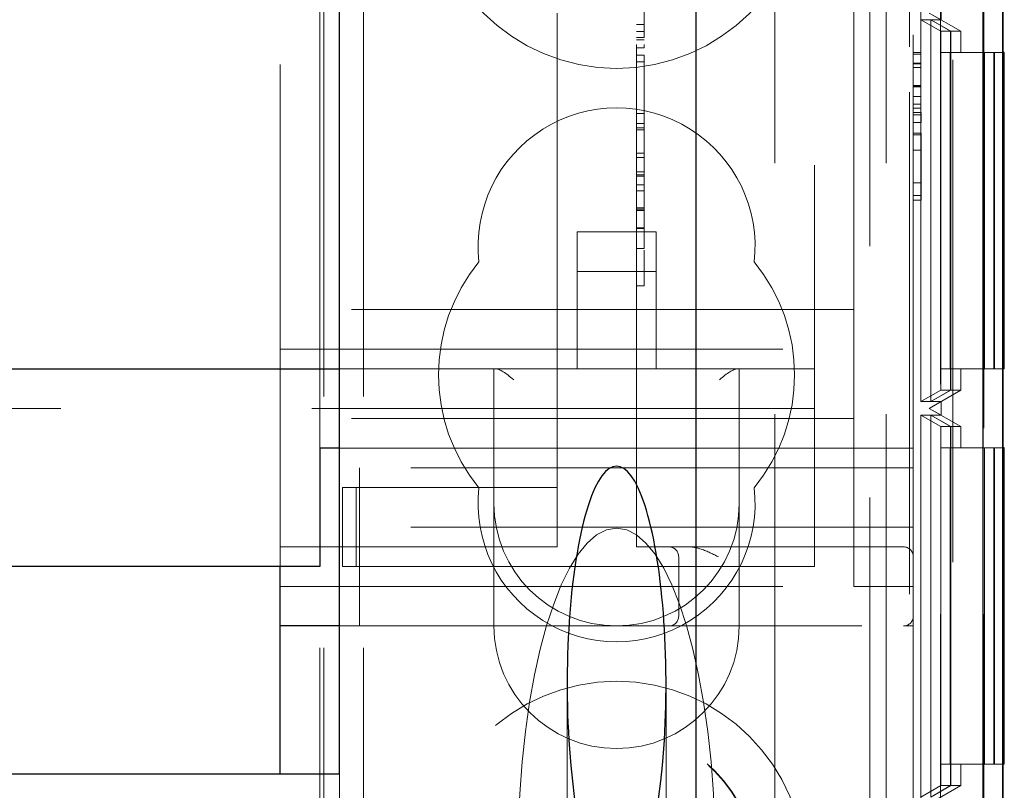
# Model space of a CAD drawing. Units: millimetres. Extents: x 11 to 205, y 5 to 292.
# Drawn here: x 92 to 94, y 148 to 150 of the extents above; entities that cross this region are included whole.
import ezdxf

# ---------------------------------------------------------------- set-up
doc = ezdxf.new("R2010")
doc.units = ezdxf.units.MM
doc.linetypes.add('HIDDEN', pattern=[1.905, 1.27, -0.635])

msp = doc.modelspace()

# ---------------------------------------------------------------- linework, layer by layer
at = {"color": 7, "linetype": 'HIDDEN', "lineweight": 18}
for p, q in [((92.4704, 112.6986), (92.4704, 247.6986)), ((92.5704, 112.6986), (92.5704, 247.6986)), ((93.8504, 247.6986), (93.8504, 112.6986)), ((94.0604, 172.6052), (94.0604, 142.7921)), ((94.1385, 143.0991), (94.1385, 172.2982)), ((93.6104, 156.4689), (93.6104, 147.437)), ((93.892, 156.4689), (93.892, 147.437)), ((94.0287, 155.9638), (94.0287, 144.7636)), ((94.1387, 155.9638), (94.1387, 144.7636)), ((94.0291, 155.9099), (94.0291, 144.8174)), ((93.9793, 155.8811), (93.9793, 144.8463)), ((92.3604, 148.4636), (92.3604, 151.9636)), ((93.2604, 148.5136), (93.2604, 151.8886)), ((93.9604, 151.7136), (93.9604, 148.7136)), ((92.4604, 148.7636), (92.4604, 151.6636)), ((93.7104, 151.3836), (93.7104, 149.0436)), ((93.9504, 150.2713), (93.9504, 149.778)), ((93.8104, 150.0636), (93.8104, 149.2136)), ((94.0304, 149.881), (94.0304, 149.8463)), ((93.0604, 149.8136), (93.0604, 149.8636)), ((93.9796, 149.8463), (94.0044, 149.8463)), ((93.9796, 148.8811), (93.9796, 149.8463)), ((93.9796, 149.8463), (94.0298, 149.8174)), ((94.0004, 149.8636), (94.0804, 149.8174)), ((94.0304, 149.8463), (94.0004, 149.8636)), ((94.0044, 149.8463), (94.0044, 148.8811)), ((94.0044, 149.8463), (94.0542, 149.8174)), ((94.0047, 149.8463), (94.0304, 149.8463)), ((94.0047, 148.8811), (94.0047, 149.8463)), ((94.0047, 149.8463), (94.0549, 149.8174)), ((93.2804, 149.8348), (93.2604, 149.8348)), ((93.0604, 149.8136), (93.0604, 148.7636)), ((93.2804, 149.8171), (93.2604, 149.8171)), ((93.2804, 149.8013), (93.2604, 149.8013)), ((93.2804, 149.7956), (93.2604, 149.7956)), ((93.2804, 149.8171), (93.2804, 149.8056)), ((94.0542, 149.8174), (94.0298, 149.8174)), ((94.0298, 149.8174), (94.0298, 148.9099)), ((94.0542, 149.8174), (94.0542, 148.9099)), ((94.0549, 149.8174), (94.0549, 148.9099)), ((94.0804, 149.8174), (94.0549, 149.8174)), ((94.0804, 149.7638), (94.0804, 149.8174)), ((93.2804, 149.7758), (93.2604, 149.7758)), ((93.2804, 149.7567), (93.2604, 149.7567)), ((93.2804, 149.6094), (93.2804, 149.7567)), ((93.9804, 149.7636), (93.9604, 149.7636)), ((93.9804, 149.7598), (93.9604, 149.7598)), ((94.0301, 149.7638), (94.0301, 148.9638)), ((94.0301, 149.7638), (94.1401, 149.7638)), ((94.0539, 148.9638), (94.0539, 149.7638)), ((94.0553, 149.7638), (94.0553, 148.9638)), ((94.1401, 149.7638), (94.1401, 148.9638)), ((94.1639, 149.7638), (94.1401, 149.7638)), ((94.1639, 148.9638), (94.1639, 149.7638)), ((94.1639, 149.7638), (94.1653, 149.7638)), ((94.1653, 149.7638), (94.1653, 148.9638)), ((94.1876, 149.7638), (94.1653, 149.7638)), ((93.2804, 149.74), (93.2604, 149.74)), ((93.9804, 149.7367), (93.9604, 149.7367)), ((93.9804, 149.7354), (93.9604, 149.7354)), ((93.9804, 149.7259), (93.9604, 149.7259)), ((93.9804, 149.6799), (93.9604, 149.6799)), ((93.9804, 149.6779), (93.9604, 149.6779)), ((93.9804, 149.6768), (93.9604, 149.6768)), ((93.9504, 149.6636), (93.9504, 112.6986)), ((93.9804, 149.6526), (93.9604, 149.6526)), ((93.9804, 149.6329), (93.9604, 149.6329)), ((93.9804, 149.6227), (93.9604, 149.6227)), ((93.2804, 149.6094), (93.2604, 149.6094)), ((93.2804, 149.2678), (93.2804, 149.6094)), ((93.9804, 149.6121), (93.9604, 149.6121)), ((93.9804, 149.6059), (93.9604, 149.6059)), ((93.9804, 149.5867), (93.9804, 149.6121)), ((93.2804, 149.5845), (93.2604, 149.5845)), ((93.2804, 149.5734), (93.2604, 149.5734)), ((93.9804, 149.5867), (93.9604, 149.5867)), ((93.2804, 149.5678), (93.2604, 149.5678)), ((93.9804, 149.5598), (93.9604, 149.5598)), ((93.9804, 149.5559), (93.9604, 149.5559)), ((93.9804, 149.4021), (93.9804, 149.5598)), ((93.2804, 149.5094), (93.2604, 149.5094)), ((93.2804, 149.4983), (93.2604, 149.4983)), ((93.9804, 149.5164), (93.9604, 149.5164)), ((93.2804, 149.4622), (93.2604, 149.4622)), ((93.2804, 149.454), (93.2604, 149.454)), ((93.2804, 149.4511), (93.2604, 149.4511)), ((93.2804, 149.4287), (93.2604, 149.4287)), ((93.9804, 149.4339), (93.9604, 149.4339)), ((93.2804, 149.4136), (93.2604, 149.4136)), ((93.9804, 149.4021), (93.9604, 149.4021)), ((93.9804, 149.3906), (93.9804, 149.4021)), ((93.9804, 149.3906), (93.9604, 149.3906)), ((93.2804, 149.3707), (93.2604, 149.3707)), ((93.2804, 149.3678), (93.2604, 149.3678)), ((93.2804, 149.3642), (93.2604, 149.3642)), ((93.1104, 149.3101), (93.1104, 148.9636)), ((93.3104, 149.3101), (93.1104, 149.3101)), ((93.2804, 149.3203), (93.2604, 149.3203)), ((93.2804, 149.3188), (93.2604, 149.3188)), ((93.3104, 148.9636), (93.3104, 149.3101)), ((93.2804, 149.2678), (93.2604, 149.2678)), ((93.2804, 149.2377), (93.2804, 149.2636)), ((93.3104, 149.2101), (93.1104, 149.2101)), ((93.8104, 149.1136), (93.8104, 149.2136)), ((93.2804, 149.1734), (93.2604, 149.1734)), ((93.8104, 149.1136), (92.3604, 149.1136)), ((93.8104, 149.0136), (93.8104, 149.1136)), ((93.7104, 149.0436), (93.7104, 148.9636)), ((92.3604, 149.0136), (93.8104, 149.0136)), ((93.8104, 148.8886), (93.8104, 149.0136)), ((92.5104, 148.9636), (93.7104, 148.9636)), ((92.9004, 148.9636), (92.9004, 148.6236)), ((93.5204, 148.6236), (93.5204, 148.9636)), ((93.7104, 148.9636), (93.7104, 148.7836)), ((94.1401, 148.9638), (94.0301, 148.9638)), ((94.0804, 148.9099), (94.0804, 148.9638)), ((94.1639, 148.9638), (94.1401, 148.9638)), ((94.1653, 148.9638), (94.1639, 148.9638)), ((94.1876, 148.9638), (94.1653, 148.9638)), ((94.0298, 148.9099), (93.9796, 148.8811)), ((94.0804, 148.9099), (94.0004, 148.8638)), ((94.0542, 148.9099), (94.0044, 148.8811)), ((94.0549, 148.9099), (94.0047, 148.8811)), ((94.0542, 148.9099), (94.0298, 148.9099)), ((94.0804, 148.9099), (94.0549, 148.9099)), ((93.8104, 148.8886), (93.8104, 148.4136)), ((94.0044, 148.8811), (93.9796, 148.8811)), ((94.0004, 148.8638), (94.0304, 148.8811)), ((94.0304, 148.8811), (94.0047, 148.8811)), ((94.0304, 148.8811), (94.0304, 148.8464)), ((93.7104, 148.8636), (69.7104, 148.8636)), ((94.0004, 148.8638), (94.0004, 148.8638)), ((94.0004, 148.8638), (94.0804, 148.8176)), ((94.0304, 148.8464), (94.0004, 148.8638)), ((93.8104, 148.8386), (92.3604, 148.8386)), ((93.9796, 148.8464), (94.0044, 148.8464)), ((93.9796, 147.881), (93.9796, 148.8464)), ((93.9796, 148.8464), (94.0298, 148.8176)), ((94.0044, 148.8464), (94.0044, 147.881)), ((94.0044, 148.8464), (94.0542, 148.8176)), ((94.0047, 148.8464), (94.0304, 148.8464)), ((94.0047, 147.881), (94.0047, 148.8464)), ((94.0047, 148.8464), (94.0549, 148.8176)), ((94.0298, 148.8176), (94.0298, 147.9098)), ((94.0542, 148.8176), (94.0298, 148.8176)), ((94.0542, 148.8176), (94.0542, 147.9098)), ((94.0549, 148.8176), (94.0549, 147.9098)), ((94.0804, 148.8176), (94.0549, 148.8176)), ((94.0804, 148.7638), (94.0804, 148.8176)), ((93.7104, 148.7836), (93.7104, 148.4636)), ((93.0604, 148.7636), (92.5104, 148.7636)), ((93.9604, 148.7636), (93.0604, 148.7636)), ((93.0604, 148.6636), (93.0604, 148.7636)), ((94.0301, 148.7638), (94.0301, 147.9638)), ((94.0301, 148.7638), (94.1401, 148.7638)), ((94.0539, 147.9638), (94.0539, 148.7638)), ((94.0553, 148.7638), (94.0553, 147.9638)), ((94.1639, 148.7638), (94.1401, 148.7638)), ((94.1401, 148.7638), (94.1401, 147.9638)), ((94.1639, 147.9638), (94.1639, 148.7638)), ((94.1639, 148.7638), (94.1653, 148.7638)), ((94.1653, 148.7638), (94.1653, 147.9638)), ((94.1876, 148.7638), (94.1653, 148.7638)), ((92.5604, 148.5636), (92.5604, 148.7136)), ((93.9604, 148.7136), (92.5604, 148.7136)), ((93.9604, 148.7136), (93.9604, 148.5636)), ((92.5178, 148.6636), (92.5178, 148.4636)), ((92.552, 148.6636), (92.5178, 148.6636)), ((92.552, 148.6636), (92.552, 148.4636)), ((92.9749, 148.6636), (92.552, 148.6636)), ((93.0604, 148.6636), (92.9749, 148.6636)), ((93.0604, 148.6636), (93.0604, 148.5636)), ((92.9004, 148.6236), (92.9004, 148.3136)), ((93.5204, 148.3136), (93.5204, 148.6236)), ((92.5604, 148.5636), (92.5604, 148.3136)), ((93.9604, 148.5636), (92.5604, 148.5636)), ((93.0604, 148.5136), (93.0604, 148.5636)), ((93.9604, 148.3386), (93.9604, 148.5636)), ((93.0604, 148.5136), (92.3604, 148.5136)), ((93.9354, 148.5136), (93.2604, 148.5136)), ((93.3674, 148.4886), (93.3674, 148.3386)), ((92.4604, 112.6986), (92.4604, 148.4636)), ((92.552, 148.4636), (92.5178, 148.4636)), ((92.9749, 148.4636), (92.552, 148.4636)), ((93.0604, 148.4636), (92.9749, 148.4636)), ((93.7104, 148.4636), (93.0604, 148.4636)), ((92.3604, 148.4136), (93.8104, 148.4136)), ((93.9604, 148.4136), (93.8104, 148.4136)), ((93.9604, 148.3386), (93.9604, 148.3136)), ((92.5604, 148.3136), (92.5104, 148.3136)), ((92.5604, 148.3136), (93.9354, 148.3136)), ((93.9354, 148.3136), (93.9604, 148.3136)), ((93.9604, 148.3136), (93.9604, 142.9486)), ((93.0854, 148.1676), (93.0854, 147.0961)), ((93.3354, 147.0961), (93.3354, 148.1676)), ((94.1401, 147.9638), (94.0301, 147.9638)), ((94.0804, 147.9098), (94.0804, 147.9638)), ((94.1639, 147.9638), (94.1401, 147.9638)), ((94.1653, 147.9638), (94.1639, 147.9638)), ((94.1876, 147.9638), (94.1653, 147.9638)), ((92.3604, 142.7186), (92.3604, 147.9386)), ((92.5104, 147.6486), (92.5104, 147.9386)), ((94.0298, 147.9098), (93.9796, 147.881)), ((94.0804, 147.9098), (94.0004, 147.8636)), ((94.0542, 147.9098), (94.0044, 147.881)), ((94.0549, 147.9098), (94.0047, 147.881)), ((94.0542, 147.9098), (94.0298, 147.9098)), ((94.0804, 147.9098), (94.0549, 147.9098))]:
    msp.add_line(p, q, dxfattribs=at)
at = {"color": 7, "linetype": 'Continuous', "lineweight": 25}
for p, q in [((94.1359, 172.4982), (94.1359, 142.8991)), ((94.1859, 172.4982), (94.1859, 142.8991)), ((94.1876, 142.918), (94.1876, 172.4793)), ((93.4104, 167.9688), (93.4104, 147.4659)), ((92.5104, 147.9386), (92.5104, 152.5586)), ((94.1904, 149.7638), (94.1876, 149.7638)), ((94.1904, 148.9638), (94.1904, 149.7638)), ((70.9104, 148.9636), (92.5104, 148.9636)), ((94.1904, 148.9638), (94.1876, 148.9638)), ((92.4604, 148.7636), (92.4604, 148.4636)), ((92.5104, 148.7636), (92.4604, 148.7636)), ((94.1904, 148.7638), (94.1876, 148.7638)), ((94.1904, 147.9638), (94.1904, 148.7638)), ((92.4604, 148.4636), (70.9604, 148.4636)), ((92.3604, 148.3136), (92.3604, 148.4636)), ((92.5104, 148.3136), (92.3604, 148.3136)), ((92.3604, 147.9386), (92.3604, 148.3136)), ((94.1904, 147.9638), (94.1876, 147.9638)), ((92.5104, 147.9386), (70.9104, 147.9386))]:
    msp.add_line(p, q, dxfattribs=at)
at = {"color": 7, "linetype": 'HIDDEN', "lineweight": 18}
for centre, radius in [((93.2104, 150.1986), 0.475), ((93.2104, 147.6986), 0.475), ((93.2104, 147.6986), 0.3515), ((93.2104, 147.6986), 0.3502)]:
    msp.add_circle(centre, radius, dxfattribs=at)
for centre, radius, start, end in [((93.2104, 149.2736), 0.35, 353.5326, 186.4674), ((93.2104, 148.9486), 0.45, 140.6085, 219.3915), ((93.2104, 148.9486), 0.45, 320.6085, 39.3915), ((93.2104, 148.6236), 0.35, 173.5326, 6.4674), ((93.2104, 148.6236), 0.31, 180, 270), ((93.2104, 148.6236), 0.31, 270, 0), ((93.3424, 148.4886), 0.025, 0, 90), ((93.9354, 148.4886), 0.025, 0, 90), ((93.3424, 148.3386), 0.025, 270, 0), ((93.9354, 148.3386), 0.025, 270, 0), ((93.2104, 148.3136), 0.31, 180, 0)]:
    msp.add_arc(centre, radius, start, end, dxfattribs=at)
for centre, major_axis, ratio, start_param, end_param in [((92.9504, 148.9136), (0.0487, -0.0487), 0.236068, 1.80262, 2.909769), ((93.4704, 148.9136), (0.0487, 0.0487), 0.236068, 0.231824, 1.338973), ((93.2104, 147.7195), (0, -0.8416), 0.297042, 3.141593, 4.712389), ((93.2104, 147.7195), (0, 0.8416), 0.297042, 4.712389, 6.283185)]:
    msp.add_ellipse(centre, major_axis=major_axis, ratio=ratio, start_param=start_param, end_param=end_param, dxfattribs=at)
at = {"color": 7, "linetype": 'Continuous', "lineweight": 25}
for start_param, end_param in [(5.676407, 6.889964), (0.606779, 5.676407)]:
    msp.add_ellipse((93.2104, 148.1676), major_axis=(0, 0.5501), ratio=0.22723, start_param=start_param, end_param=end_param, dxfattribs=at)
at = {"color": 7, "linetype": 'HIDDEN', "lineweight": 18}
for points, knots in [([(93.2804, 149.8013), (93.2804, 149.8288), (93.2804, 149.878), (93.2804, 149.9142), (93.2804, 149.9302)], [0, 0, 0, 0, 0.5590372, 1, 1, 1, 1]), ([(93.2804, 149.7758), (93.2804, 149.7765), (93.2804, 149.7779), (93.2804, 149.7822), (93.2804, 149.7841)], [0, 0, 0, 0, 0.559704, 1, 1, 1, 1]), ([(93.2804, 149.1734), (93.2804, 149.1824), (93.2804, 149.2004), (93.2804, 149.228), (93.2804, 149.234), (93.2804, 149.2377)], [0, 0, 0, 0, 0.2816132, 0.5580664, 1, 1, 1, 1]), ([(93.4674, 148.4886), (93.4672, 148.4887), (93.4521, 148.4963), (93.43, 148.5073), (93.4041, 148.5133), (93.3944, 148.5136), (93.3924, 148.5136)], [0, 0, 0, 0, 0.007939, 0.636513, 0.922894, 1, 1, 1, 1])]:
    msp.add_open_spline(points, degree=3, knots=knots, dxfattribs=at)

doc.saveas('drawing.dxf')
